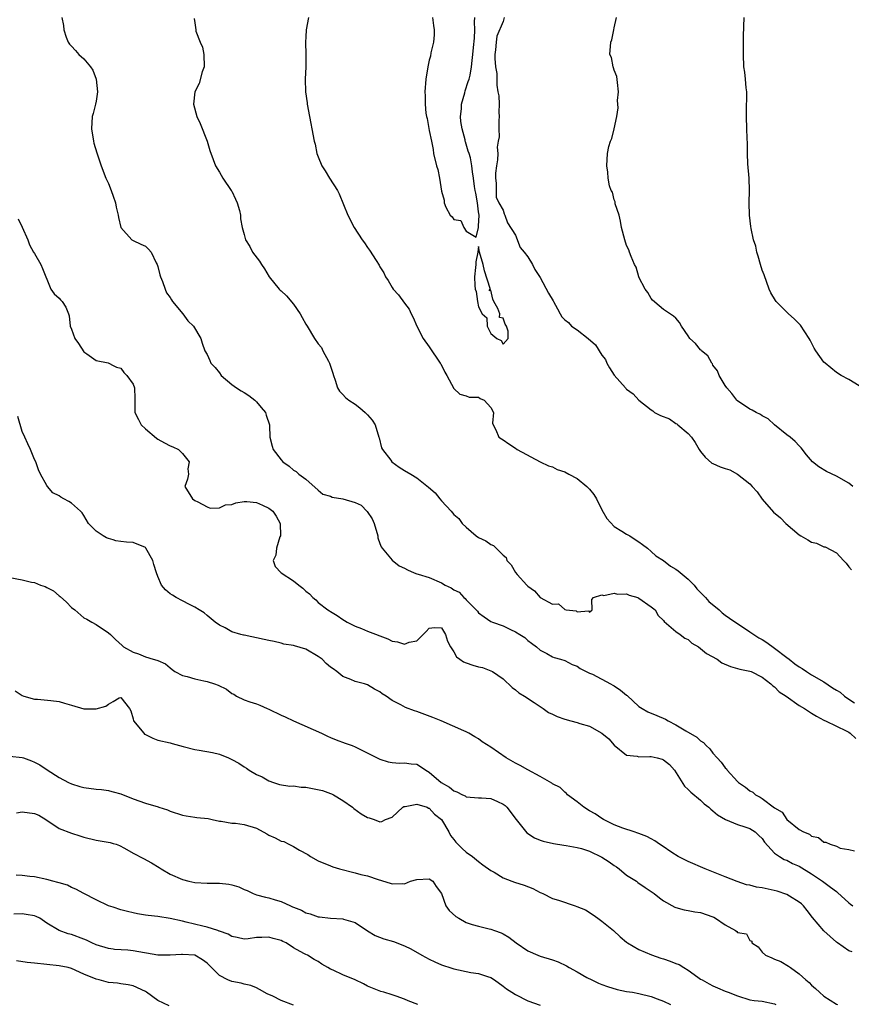
# Model space of a CAD drawing. Units: inches. Extents: x 2580000 to 2583000, y 1521000 to 1524000.
# Drawn here: x 2580191 to 2580325, y 1523333 to 1523493 of the extents above; entities that cross this region are included whole.
import ezdxf

# ---------------------------------------------------------------- set-up
doc = ezdxf.new("R2010")
doc.units = ezdxf.units.IN
doc.header["$MEASUREMENT"] = 0
doc.layers.add('LD25801521_2ft', color=133, linetype='Continuous')

msp = doc.modelspace()

# ---------------------------------------------------------------- linework, layer by layer
at = {"layer": 'LD25801521_2ft'}
for points, elevation in [([(2580197.43, 1523493), (2580197.7, 1523491.7), (2580197.76, 1523491), (2580198.16, 1523489.84), (2580198.49, 1523489), (2580198.7, 1523488.7), (2580199, 1523488.36), (2580199.68, 1523487.68), (2580200.2, 1523487), (2580201, 1523486.32), (2580202.09, 1523485), (2580202.46, 1523484.46), (2580203.02, 1523483.02), (2580203.22, 1523481), (2580203, 1523479.47), (2580202.9, 1523479), (2580202.53, 1523477.47), (2580202.36, 1523477), (2580202.27, 1523475), (2580202.59, 1523473), (2580202.66, 1523472.66), (2580203.1, 1523471.1), (2580203.81, 1523469), (2580204.59, 1523467), (2580205, 1523466.1), (2580205.45, 1523465), (2580205.78, 1523464.05), (2580206.15, 1523463), (2580206.26, 1523462.26), (2580206.57, 1523461), (2580206.61, 1523460.61), (2580207, 1523458.97), (2580208.81, 1523457), (2580209, 1523456.88), (2580210.28, 1523456.28), (2580211, 1523455.96), (2580211.49, 1523455.49), (2580211.91, 1523455), (2580212.75, 1523453.25), (2580212.88, 1523453), (2580213, 1523452.64), (2580213.31, 1523451.31), (2580213.42, 1523451), (2580213.75, 1523450.25), (2580214.18, 1523449), (2580214.41, 1523448.41), (2580215, 1523447.62), (2580215.23, 1523447.23), (2580215.4, 1523447), (2580217.05, 1523445), (2580217.87, 1523443.87), (2580218.79, 1523443), (2580220, 1523441), (2580220.22, 1523440.22), (2580220.64, 1523439), (2580221, 1523438.41), (2580221.43, 1523437.43), (2580221.59, 1523437), (2580222.29, 1523436.29), (2580223, 1523435.41), (2580223.29, 1523435), (2580225, 1523433.53), (2580225.76, 1523433), (2580226.5, 1523432.5), (2580227, 1523432.23), (2580227.75, 1523431.75), (2580228.73, 1523431), (2580229, 1523430.71), (2580229.78, 1523429.78), (2580230.47, 1523429), (2580230.58, 1523428.58), (2580231.11, 1523427), (2580231.13, 1523426.87), (2580231.18, 1523425), (2580231.56, 1523423.56), (2580231.73, 1523423), (2580233, 1523421.34), (2580233.29, 1523421), (2580234.3, 1523420.3), (2580235, 1523419.66), (2580235.41, 1523419.41), (2580235.87, 1523419), (2580237, 1523418.16), (2580239, 1523416.39), (2580239.76, 1523415.76), (2580241, 1523415.45), (2580241.29, 1523415.29), (2580243, 1523415), (2580245, 1523414.41), (2580245.95, 1523413.95), (2580246.94, 1523412.94), (2580247.78, 1523411.77), (2580248.09, 1523411), (2580248.65, 1523409), (2580248.68, 1523408.68), (2580249, 1523407.76), (2580249.23, 1523407.23), (2580249.39, 1523407), (2580251, 1523405.04), (2580252.15, 1523404.15), (2580253, 1523403.74), (2580253.47, 1523403.47), (2580254.56, 1523403), (2580255, 1523402.84), (2580255.2, 1523402.8), (2580257, 1523402.24), (2580259, 1523401.39), (2580259.58, 1523401), (2580260.55, 1523400.55), (2580261, 1523400.26), (2580261.84, 1523399.84), (2580262.64, 1523399), (2580262.85, 1523398.85), (2580263, 1523398.64), (2580264.63, 1523397), (2580264.81, 1523396.81), (2580265, 1523396.53), (2580265.89, 1523395.89), (2580267, 1523395.11), (2580267.26, 1523395), (2580269, 1523394.42), (2580270.18, 1523393.82), (2580271, 1523393.45), (2580271.68, 1523393), (2580272.5, 1523392.5), (2580273, 1523392.04), (2580273.58, 1523391.58), (2580274.37, 1523391), (2580275, 1523390.49), (2580276.05, 1523389.95), (2580277, 1523389.4), (2580277.27, 1523389.27), (2580278.28, 1523389), (2580279, 1523388.77), (2580280.16, 1523388.16), (2580281, 1523387.86), (2580281.48, 1523387.48), (2580282.45, 1523387), (2580283, 1523386.71), (2580283.45, 1523386.55), (2580286.41, 1523385), (2580286.78, 1523384.78), (2580287, 1523384.69), (2580288, 1523384), (2580289, 1523383.18), (2580289.11, 1523383.11), (2580291, 1523381.31), (2580291.55, 1523381), (2580292.45, 1523380.45), (2580293.88, 1523379.88), (2580295.28, 1523379.28), (2580295.73, 1523379), (2580297, 1523378.38), (2580298.61, 1523377.39), (2580300.37, 1523376.37), (2580301, 1523375.78), (2580301.49, 1523375.49), (2580301.9, 1523375), (2580302.47, 1523374.47), (2580303, 1523373.77), (2580303.68, 1523373), (2580304.33, 1523372.33), (2580305, 1523371.37), (2580305.21, 1523371.21), (2580305.32, 1523371), (2580307, 1523369.15), (2580307.16, 1523369), (2580308.28, 1523368.28), (2580309, 1523367.65), (2580309.46, 1523367.46), (2580309.91, 1523367), (2580310.65, 1523366.65), (2580311, 1523366.41), (2580313, 1523364.91), (2580314.2, 1523364.2), (2580315, 1523363.03), (2580317, 1523361.41), (2580317.68, 1523361), (2580318.63, 1523360.63), (2580319, 1523360.32), (2580320.09, 1523360.09), (2580321, 1523359.33), (2580321.32, 1523359.32), (2580322.01, 1523359), (2580323, 1523358.68), (2580323.62, 1523358.38), (2580325, 1523358.16), (2580325.96, 1523357.96)], 8404), ([(2580218.88, 1523492.88), (2580219, 1523492.14), (2580219.15, 1523491), (2580219.19, 1523490.81), (2580219.89, 1523489), (2580220.23, 1523488.23), (2580220.49, 1523487), (2580220.52, 1523485), (2580220.2, 1523484.2), (2580219.69, 1523482.31), (2580219.01, 1523481), (2580218.79, 1523479), (2580219.32, 1523477), (2580219.86, 1523475.86), (2580221, 1523473), (2580221.44, 1523471.44), (2580221.98, 1523469.98), (2580222.38, 1523469), (2580223, 1523467.96), (2580223.53, 1523467), (2580224.91, 1523465), (2580225, 1523464.85), (2580225.6, 1523463.6), (2580225.87, 1523463), (2580226.26, 1523461.74), (2580226.41, 1523461), (2580226.4, 1523460.4), (2580226.67, 1523459), (2580227, 1523457.87), (2580227.21, 1523457), (2580227.9, 1523455.9), (2580228.37, 1523455), (2580229.51, 1523453.51), (2580229.8, 1523453), (2580230.29, 1523452.29), (2580231.08, 1523451), (2580232.67, 1523449), (2580232.83, 1523448.83), (2580233, 1523448.7), (2580233.89, 1523447.89), (2580235, 1523446.58), (2580236.1, 1523445), (2580236.4, 1523444.4), (2580237, 1523443.3), (2580237.21, 1523443), (2580238.41, 1523441), (2580239, 1523440.13), (2580239.54, 1523439.54), (2580239.78, 1523439), (2580240.68, 1523437.32), (2580240.86, 1523437), (2580241.38, 1523435.38), (2580241.47, 1523435), (2580241.75, 1523434.25), (2580242.15, 1523433), (2580242.46, 1523432.46), (2580243, 1523431.92), (2580243.44, 1523431.44), (2580243.95, 1523431), (2580245, 1523430.32), (2580245.74, 1523429.74), (2580246.63, 1523429), (2580247, 1523428.63), (2580247.75, 1523427.75), (2580248.22, 1523427), (2580248.86, 1523425), (2580248.88, 1523424.88), (2580249.29, 1523423.29), (2580249.42, 1523423), (2580250.77, 1523421.24), (2580250.93, 1523421), (2580252.12, 1523420.12), (2580253, 1523419.59), (2580254.03, 1523419), (2580255, 1523418.42), (2580256.91, 1523416.91), (2580257.98, 1523415.98), (2580258.72, 1523415), (2580259, 1523414.65), (2580260.55, 1523413), (2580261, 1523412.45), (2580261.81, 1523411.81), (2580262.35, 1523411), (2580263, 1523410.4), (2580264.61, 1523409), (2580265, 1523408.74), (2580266.19, 1523408.19), (2580267, 1523407.58), (2580267.45, 1523407.45), (2580267.84, 1523407), (2580269, 1523405.87), (2580269.46, 1523405.46), (2580269.6, 1523405), (2580270.28, 1523404.28), (2580271, 1523403.05), (2580271.28, 1523402.72), (2580272.83, 1523401), (2580273, 1523400.84), (2580274.08, 1523400.08), (2580275, 1523399), (2580277, 1523397.9), (2580277.95, 1523397.95), (2580279, 1523397.04), (2580279.19, 1523397), (2580280.83, 1523396.83), (2580281, 1523396.67), (2580282.82, 1523396.82), (2580283, 1523396.6), (2580283.43, 1523397), (2580283.34, 1523398.66), (2580283.63, 1523399), (2580285, 1523399.41), (2580285.3, 1523399.3), (2580287, 1523399.73), (2580287.54, 1523399.54), (2580289, 1523399.61), (2580289.39, 1523399.39), (2580290.8, 1523399), (2580291, 1523398.91), (2580293, 1523397.51), (2580293.61, 1523397), (2580294.11, 1523396.11), (2580295, 1523395.25), (2580295.1, 1523395.1), (2580297, 1523393.51), (2580297.7, 1523393), (2580298.42, 1523392.42), (2580299, 1523392.21), (2580299.6, 1523391.6), (2580300.65, 1523391), (2580301, 1523390.76), (2580301.93, 1523389.93), (2580303.66, 1523389), (2580304.43, 1523388.43), (2580305.82, 1523387.82), (2580307.37, 1523387.37), (2580309, 1523387.07), (2580309.19, 1523387), (2580311, 1523386.1), (2580312.39, 1523385), (2580312.69, 1523384.69), (2580313, 1523384.54), (2580313.73, 1523383.73), (2580314.87, 1523383), (2580317, 1523381.49), (2580317.82, 1523381), (2580319, 1523380.25), (2580319.78, 1523379.78), (2580321, 1523379.11), (2580321.07, 1523379.07), (2580321.23, 1523379), (2580323, 1523378.14), (2580324.62, 1523377.38), (2580325, 1523377.16), (2580325.25, 1523377), (2580326.16, 1523376.16)], 8402), ([(2580237.44, 1523493), (2580237.06, 1523491), (2580237, 1523489.9), (2580236.95, 1523489), (2580237.01, 1523487), (2580236.99, 1523485), (2580236.91, 1523483), (2580236.96, 1523481), (2580237.21, 1523479.21), (2580237.23, 1523479), (2580237.62, 1523477), (2580237.82, 1523475.82), (2580237.99, 1523475), (2580238.34, 1523473), (2580238.49, 1523472.49), (2580238.8, 1523471), (2580239, 1523470.43), (2580239.59, 1523469), (2580240.16, 1523468.16), (2580240.82, 1523467), (2580242.12, 1523465), (2580242.42, 1523464.42), (2580243.8, 1523461), (2580244.82, 1523459), (2580246.16, 1523457), (2580246.52, 1523456.52), (2580247, 1523455.75), (2580247.32, 1523455.32), (2580248.38, 1523453.62), (2580248.87, 1523452.87), (2580249, 1523452.62), (2580249.64, 1523451.64), (2580249.92, 1523451), (2580250.37, 1523450.37), (2580251, 1523449.25), (2580251.16, 1523449), (2580252.05, 1523448.05), (2580253, 1523446.71), (2580253.74, 1523445.74), (2580254.09, 1523445), (2580254.41, 1523444.41), (2580254.98, 1523443), (2580256.02, 1523441), (2580257, 1523439.65), (2580258.79, 1523437), (2580258.87, 1523436.87), (2580259.55, 1523435.55), (2580259.87, 1523435), (2580261, 1523432.89), (2580261.99, 1523431.99), (2580263, 1523431.72), (2580263.48, 1523431.48), (2580265, 1523431.48), (2580265.27, 1523431.27), (2580265.93, 1523431), (2580267, 1523429.8), (2580267.4, 1523429), (2580267.28, 1523427.28), (2580267.38, 1523427), (2580267.81, 1523426.19), (2580268.28, 1523425), (2580268.71, 1523424.71), (2580269, 1523424.55), (2580269.89, 1523423.89), (2580271, 1523423.19), (2580271.26, 1523423), (2580275, 1523421), (2580276.33, 1523420.33), (2580277, 1523420.18), (2580277.74, 1523419.74), (2580279, 1523419.37), (2580279.61, 1523419), (2580281, 1523418.27), (2580282.56, 1523417), (2580283, 1523416.56), (2580283.71, 1523415.71), (2580284.1, 1523415), (2580285, 1523413.19), (2580285.79, 1523411.79), (2580287, 1523410.49), (2580288.21, 1523409.78), (2580289, 1523409.27), (2580289.52, 1523409), (2580290.38, 1523408.38), (2580291, 1523408.02), (2580291.58, 1523407.58), (2580292.38, 1523407), (2580293, 1523406.47), (2580293.75, 1523405.75), (2580295, 1523404.98), (2580296.09, 1523404.09), (2580297, 1523403.6), (2580297.35, 1523403.35), (2580299, 1523401.96), (2580299.98, 1523401), (2580300.41, 1523400.41), (2580301.79, 1523399), (2580302.34, 1523398.34), (2580303.99, 1523397), (2580304.51, 1523396.51), (2580305, 1523396.16), (2580305.66, 1523395.66), (2580309, 1523393.45), (2580309.6, 1523393), (2580310.44, 1523392.44), (2580311, 1523392.19), (2580311.71, 1523391.71), (2580313, 1523390.8), (2580315, 1523389.25), (2580315.35, 1523389), (2580316.27, 1523388.27), (2580317, 1523387.75), (2580317.48, 1523387.48), (2580318.17, 1523387), (2580319, 1523386.48), (2580321, 1523385.33), (2580322.38, 1523384.38), (2580323, 1523383.99), (2580323.63, 1523383.63), (2580324.34, 1523383), (2580325, 1523382.52), (2580325.93, 1523381.93)], 8400), ([(2580257.52, 1523493), (2580257.71, 1523491.71), (2580257.79, 1523491), (2580257.79, 1523490.21), (2580257.7, 1523489), (2580257.29, 1523487.29), (2580257.23, 1523486.77), (2580257, 1523486.1), (2580256.77, 1523485), (2580256.46, 1523483), (2580256.31, 1523481), (2580256.34, 1523480.34), (2580256.34, 1523479), (2580256.48, 1523477.52), (2580256.57, 1523477), (2580256.67, 1523476.67), (2580257, 1523474.72), (2580257.38, 1523473), (2580257.62, 1523471.62), (2580257.7, 1523471), (2580258.17, 1523469), (2580258.38, 1523468.38), (2580258.69, 1523467), (2580259, 1523464.89), (2580259.43, 1523463.43), (2580259.42, 1523463), (2580259.7, 1523462.3), (2580260.4, 1523461), (2580260.73, 1523460.73), (2580261, 1523460.29), (2580262.11, 1523460.11), (2580262.6, 1523459), (2580263, 1523458.36), (2580264.6, 1523457.4), (2580264.97, 1523459), (2580265, 1523459.19), (2580265.11, 1523461), (2580265, 1523461.5), (2580264.81, 1523463), (2580264.57, 1523464.57), (2580264.47, 1523465), (2580264.35, 1523465.65), (2580264.19, 1523467), (2580264.02, 1523468.02), (2580263.92, 1523469), (2580263.7, 1523470.3), (2580263.49, 1523471), (2580263.33, 1523471.33), (2580262.86, 1523472.86), (2580262.85, 1523473), (2580262.83, 1523473.17), (2580262.32, 1523475), (2580262.15, 1523476.15), (2580262.05, 1523477), (2580262.21, 1523478.21), (2580262.21, 1523479), (2580262.8, 1523480.8), (2580262.84, 1523481.16), (2580263.34, 1523482.67), (2580263.5, 1523483), (2580263.66, 1523483.66), (2580263.84, 1523485), (2580263.95, 1523486.05), (2580264.08, 1523487), (2580264.16, 1523488.16), (2580264.35, 1523489.65), (2580264.38, 1523491), (2580264.34, 1523492.34), (2580264.41, 1523493)], 8398), ([(2580269.13, 1523493), (2580269, 1523492.35), (2580267.99, 1523490.01), (2580267.83, 1523489), (2580267.77, 1523487.77), (2580267.64, 1523487), (2580267.62, 1523486.38), (2580267.76, 1523485), (2580267.94, 1523483.94), (2580267.95, 1523482.05), (2580268.14, 1523481), (2580268.3, 1523480.3), (2580268.32, 1523479), (2580268.3, 1523477.7), (2580268.35, 1523477), (2580268.3, 1523476.3), (2580268.27, 1523475), (2580268.32, 1523473.68), (2580268.18, 1523473), (2580268.02, 1523472.02), (2580268.1, 1523471), (2580268.06, 1523469.94), (2580267.89, 1523469), (2580267.77, 1523467.77), (2580267.74, 1523467), (2580267.84, 1523466.16), (2580267.85, 1523465), (2580267.88, 1523463.88), (2580268.27, 1523463), (2580269, 1523461.8), (2580269.17, 1523461.17), (2580269.27, 1523461), (2580269.72, 1523459.72), (2580271, 1523457.76), (2580271.76, 1523455.76), (2580272.39, 1523455), (2580273, 1523454.23), (2580273.72, 1523453), (2580274.15, 1523452.15), (2580275, 1523450.9), (2580276.32, 1523448.32), (2580277.1, 1523447.1), (2580277.14, 1523447), (2580277.82, 1523445.82), (2580278.22, 1523445), (2580278.5, 1523444.5), (2580279, 1523444.04), (2580279.56, 1523443.56), (2580280.05, 1523443), (2580281, 1523442.37), (2580282.78, 1523441), (2580283.98, 1523439.98), (2580285, 1523438.3), (2580285.56, 1523437.56), (2580285.82, 1523437), (2580286.25, 1523436.25), (2580287, 1523435.04), (2580288.82, 1523433), (2580288.89, 1523432.89), (2580289, 1523432.79), (2580290.04, 1523432.04), (2580290.99, 1523430.99), (2580293, 1523429.43), (2580293.27, 1523429.27), (2580293.52, 1523429), (2580294.5, 1523428.5), (2580295.94, 1523427.94), (2580297, 1523427.22), (2580297.17, 1523427.17), (2580297.32, 1523427), (2580299, 1523425.61), (2580299.51, 1523425), (2580300.14, 1523424.14), (2580300.76, 1523423), (2580301, 1523422.65), (2580301.73, 1523421.73), (2580302.8, 1523420.8), (2580303, 1523420.72), (2580304.19, 1523420.19), (2580305, 1523419.89), (2580305.71, 1523419.71), (2580307, 1523418.99), (2580309, 1523417.45), (2580309.36, 1523417), (2580310.14, 1523416.14), (2580310.95, 1523414.95), (2580312.83, 1523412.83), (2580313.93, 1523411.93), (2580314.81, 1523411), (2580317, 1523409.17), (2580317.26, 1523409), (2580318.36, 1523408.36), (2580319, 1523407.97), (2580319.8, 1523407.8), (2580321, 1523407.21), (2580321.21, 1523407.21), (2580323, 1523406.23), (2580324.17, 1523405), (2580324.59, 1523404.59), (2580325, 1523403.96), (2580325.47, 1523403.47)], 8398), ([(2580325.68, 1523417), (2580325, 1523417.53), (2580323, 1523418.66), (2580321.42, 1523419.42), (2580320.18, 1523420.18), (2580319.12, 1523421), (2580318.15, 1523422.15), (2580317.28, 1523423.28), (2580317, 1523423.61), (2580316.31, 1523424.31), (2580315.49, 1523425), (2580315, 1523425.37), (2580313, 1523426.97), (2580311.96, 1523427.96), (2580311, 1523428.45), (2580310.69, 1523428.69), (2580310.03, 1523429), (2580309.37, 1523429.37), (2580309, 1523429.51), (2580307, 1523430.88), (2580306.88, 1523431), (2580306.07, 1523432.07), (2580305.24, 1523433), (2580305, 1523433.36), (2580304.03, 1523435), (2580303.73, 1523435.73), (2580303, 1523436.69), (2580302.9, 1523436.9), (2580302.82, 1523437), (2580302.17, 1523438.17), (2580301.13, 1523439), (2580301.08, 1523439.08), (2580301, 1523439.14), (2580300.19, 1523440.19), (2580299.25, 1523441), (2580299, 1523441.42), (2580297.9, 1523443), (2580297.56, 1523443.56), (2580297, 1523444.3), (2580296.63, 1523444.63), (2580295, 1523445.71), (2580294.26, 1523446.26), (2580293.21, 1523447.21), (2580293, 1523447.47), (2580292.43, 1523448.43), (2580292.03, 1523449), (2580291, 1523450.94), (2580290.97, 1523451), (2580290.53, 1523452.53), (2580290.27, 1523453), (2580289.72, 1523454.28), (2580289.48, 1523455), (2580289.34, 1523455.34), (2580289, 1523456.07), (2580288.69, 1523457), (2580288.2, 1523459), (2580288.03, 1523460.03), (2580287.77, 1523461), (2580287.16, 1523462.84), (2580287.12, 1523463.12), (2580287, 1523463.44), (2580286.72, 1523464.72), (2580286.52, 1523465), (2580286.25, 1523465.75), (2580286.02, 1523467), (2580285.97, 1523467.97), (2580285.81, 1523469), (2580285.88, 1523471), (2580286.11, 1523472.11), (2580286.37, 1523473), (2580286.61, 1523473.39), (2580287, 1523475), (2580287.39, 1523477), (2580287.63, 1523478.37), (2580287.55, 1523479.55), (2580287.67, 1523481), (2580287.5, 1523482.5), (2580287.44, 1523483.44), (2580287, 1523484.47), (2580286.89, 1523484.89), (2580286.83, 1523485), (2580286.53, 1523486.53), (2580286.29, 1523487), (2580286.42, 1523489), (2580286.6, 1523489.4), (2580286.95, 1523491), (2580287, 1523491.34), (2580287.38, 1523493)], 8396), ([(2580326.69, 1523433.31), (2580325, 1523434.32), (2580323.8, 1523435), (2580323, 1523435.5), (2580321.17, 1523437), (2580321, 1523437.17), (2580319.69, 1523439), (2580319.43, 1523439.43), (2580318.74, 1523440.74), (2580318.58, 1523441), (2580317.17, 1523443.17), (2580317, 1523443.35), (2580316.18, 1523444.18), (2580315.24, 1523445), (2580315, 1523445.23), (2580313.22, 1523447), (2580313.13, 1523447.13), (2580312.39, 1523448.39), (2580312.1, 1523449), (2580311.3, 1523451.3), (2580311, 1523452.08), (2580310.71, 1523453), (2580310.35, 1523454.35), (2580310.1, 1523455), (2580309.93, 1523455.93), (2580309.56, 1523457), (2580309.2, 1523458.8), (2580309.14, 1523459.14), (2580308.93, 1523461), (2580308.86, 1523463), (2580308.9, 1523465), (2580308.85, 1523467), (2580308.68, 1523469.32), (2580308.61, 1523471), (2580308.6, 1523472.6), (2580308.55, 1523473.45), (2580308.51, 1523475), (2580308.43, 1523477), (2580308.46, 1523477.54), (2580308.48, 1523481), (2580308.39, 1523481.61), (2580308.26, 1523483), (2580308.14, 1523484.14), (2580308.02, 1523485), (2580307.94, 1523487), (2580307.97, 1523490.03), (2580308.05, 1523493)], 8394), ([(2580190.37, 1523460.37), (2580191.03, 1523459.03), (2580191.94, 1523457), (2580192.19, 1523456.19), (2580192.88, 1523455), (2580193, 1523454.76), (2580194.06, 1523453), (2580194.31, 1523452.31), (2580194.87, 1523451), (2580195, 1523450.58), (2580195.66, 1523449), (2580196.21, 1523448.21), (2580197, 1523447.54), (2580197.25, 1523447.25), (2580197.51, 1523447), (2580198.09, 1523446.09), (2580198.54, 1523445), (2580198.65, 1523444.65), (2580198.78, 1523443), (2580199, 1523442.5), (2580199.55, 1523441), (2580200.17, 1523440.17), (2580201, 1523438.85), (2580201.49, 1523438.51), (2580203, 1523437.4), (2580204.95, 1523437.05), (2580205.07, 1523437), (2580205.78, 1523436.62), (2580206.32, 1523436.32), (2580207, 1523436.18), (2580207.48, 1523435.48), (2580208.01, 1523435), (2580209, 1523433.61), (2580209.22, 1523433), (2580209.26, 1523431.26), (2580209.3, 1523431), (2580209.29, 1523429.29), (2580209.3, 1523429), (2580209.85, 1523427.85), (2580210.3, 1523427), (2580211, 1523426.37), (2580212.81, 1523424.81), (2580213, 1523424.68), (2580214.09, 1523424.09), (2580215, 1523423.61), (2580215.43, 1523423.43), (2580216.35, 1523423), (2580217, 1523422.35), (2580218.09, 1523421), (2580217.86, 1523419.86), (2580217.96, 1523419), (2580217.84, 1523418.16), (2580217.4, 1523417), (2580218.64, 1523415), (2580219, 1523414.73), (2580219.48, 1523414.52), (2580221, 1523413.7), (2580221.5, 1523413.5), (2580223, 1523413.55), (2580223.96, 1523414.04), (2580225, 1523414.07), (2580225.63, 1523414.37), (2580227, 1523414.54), (2580227.45, 1523414.55), (2580229, 1523414.4), (2580229.99, 1523413.99), (2580231, 1523413.51), (2580231.63, 1523413), (2580232.19, 1523412.19), (2580232.86, 1523411), (2580232.9, 1523409), (2580232.81, 1523408.81), (2580232.24, 1523407), (2580232.16, 1523405.84), (2580231.7, 1523405), (2580232.01, 1523404.01), (2580232.99, 1523403), (2580235, 1523401.68), (2580235.87, 1523401), (2580236.53, 1523400.53), (2580237, 1523400.05), (2580237.59, 1523399.59), (2580238.11, 1523399), (2580238.6, 1523398.6), (2580239, 1523398.19), (2580240.57, 1523397), (2580240.84, 1523396.84), (2580241, 1523396.71), (2580242.07, 1523396.07), (2580243, 1523395.46), (2580243.27, 1523395.27), (2580243.71, 1523395), (2580245, 1523394.38), (2580246.04, 1523393.96), (2580247, 1523393.53), (2580250.31, 1523392.31), (2580251, 1523391.95), (2580251.84, 1523391.84), (2580253, 1523391.44), (2580253.74, 1523391.74), (2580255, 1523391.98), (2580256.53, 1523393.47), (2580257, 1523394.03), (2580257.88, 1523394.12), (2580259, 1523394.11), (2580259.66, 1523393), (2580259.94, 1523391.94), (2580260.45, 1523391), (2580261, 1523390.2), (2580261.4, 1523389.4), (2580261.99, 1523389), (2580262.55, 1523388.55), (2580263, 1523388.42), (2580264.05, 1523388.05), (2580265, 1523387.77), (2580265.64, 1523387.64), (2580267, 1523387.14), (2580267.26, 1523387), (2580269, 1523385.81), (2580270.43, 1523384.43), (2580271, 1523384.04), (2580271.54, 1523383.54), (2580272.44, 1523383), (2580274.04, 1523381.96), (2580275.46, 1523381), (2580276.35, 1523380.35), (2580277, 1523380.08), (2580277.72, 1523379.72), (2580279, 1523379.29), (2580279.96, 1523379), (2580281, 1523378.75), (2580281.4, 1523378.6), (2580283, 1523378.15), (2580284.99, 1523376.99), (2580286.11, 1523376.11), (2580287, 1523375.09), (2580289, 1523373.44), (2580290.74, 1523373.26), (2580291, 1523373.19), (2580292.76, 1523373.24), (2580293, 1523373.21), (2580293.93, 1523373), (2580294.77, 1523372.77), (2580295, 1523372.68), (2580295.93, 1523371.93), (2580296.79, 1523371), (2580298.41, 1523368.41), (2580299, 1523367.88), (2580299.42, 1523367.42), (2580301, 1523366.13), (2580301.58, 1523365.58), (2580302.32, 1523365), (2580302.67, 1523364.67), (2580303, 1523364.42), (2580303.75, 1523363.75), (2580305.02, 1523363.02), (2580307, 1523362.18), (2580308.15, 1523361.85), (2580309, 1523361.53), (2580309.86, 1523361), (2580310.43, 1523360.43), (2580311, 1523359.92), (2580311.35, 1523359.35), (2580313, 1523357.56), (2580313.79, 1523357), (2580314.54, 1523356.54), (2580315, 1523356.4), (2580315.9, 1523355.9), (2580317, 1523355.46), (2580319, 1523354.2), (2580320.74, 1523353), (2580322.06, 1523352.06), (2580323, 1523351.34), (2580323.2, 1523351.2), (2580325, 1523349.5), (2580325.28, 1523349.28), (2580325.7, 1523349)], 8406), ([(2580325.56, 1523341.56), (2580325, 1523341.74), (2580323.21, 1523343), (2580323, 1523343.13), (2580320.95, 1523344.95), (2580319.12, 1523347.12), (2580318.27, 1523348.27), (2580317.69, 1523349), (2580317.33, 1523349.33), (2580317, 1523349.59), (2580315.4, 1523350.6), (2580315, 1523350.88), (2580313.42, 1523351.42), (2580311, 1523351.93), (2580310.07, 1523352.07), (2580309, 1523352.35), (2580308.43, 1523352.43), (2580306.94, 1523352.94), (2580305, 1523353.72), (2580301.71, 1523355), (2580299, 1523356.18), (2580297.36, 1523357), (2580296.31, 1523357.69), (2580294.76, 1523358.76), (2580294.34, 1523359), (2580293.58, 1523359.58), (2580293, 1523359.87), (2580292.28, 1523360.28), (2580291, 1523360.74), (2580290.82, 1523360.82), (2580290.2, 1523361), (2580288.39, 1523361.61), (2580287, 1523362.17), (2580285.28, 1523363), (2580285, 1523363.16), (2580283.92, 1523363.92), (2580283, 1523364.44), (2580282.09, 1523365), (2580281, 1523365.86), (2580279.41, 1523367), (2580279.24, 1523367.24), (2580279, 1523367.42), (2580278.22, 1523368.22), (2580277, 1523368.82), (2580276.9, 1523368.9), (2580275, 1523370.01), (2580273, 1523371.04), (2580271.76, 1523371.76), (2580271, 1523372.12), (2580269.47, 1523373), (2580267, 1523374.74), (2580265.61, 1523375.61), (2580265, 1523376.08), (2580264.4, 1523376.4), (2580263.42, 1523377), (2580263, 1523377.24), (2580262.61, 1523377.39), (2580258.92, 1523379), (2580257.57, 1523379.57), (2580255, 1523380.52), (2580254.64, 1523380.64), (2580253.17, 1523381.17), (2580252.41, 1523381.59), (2580251, 1523382.32), (2580250.01, 1523383), (2580249.39, 1523383.39), (2580249, 1523383.7), (2580248.13, 1523384.13), (2580247, 1523384.84), (2580246.52, 1523385), (2580245, 1523385.38), (2580244.31, 1523385.69), (2580243, 1523386.18), (2580242.05, 1523387), (2580241.42, 1523387.42), (2580241, 1523387.73), (2580240.3, 1523388.3), (2580239.64, 1523389), (2580239, 1523389.46), (2580237, 1523390.6), (2580235.16, 1523391.16), (2580235, 1523391.24), (2580233.46, 1523391.46), (2580233, 1523391.6), (2580231.85, 1523391.85), (2580231, 1523392.01), (2580230.22, 1523392.22), (2580227, 1523392.88), (2580226.89, 1523392.89), (2580226.45, 1523393), (2580225, 1523393.46), (2580223.94, 1523394.06), (2580223, 1523394.53), (2580222.33, 1523395), (2580221, 1523396.08), (2580220.52, 1523396.52), (2580219.72, 1523397), (2580219, 1523397.46), (2580218.15, 1523397.85), (2580217, 1523398.48), (2580215.97, 1523399), (2580215.36, 1523399.36), (2580215, 1523399.61), (2580214.23, 1523400.23), (2580213.63, 1523401), (2580213, 1523402.4), (2580212.79, 1523403), (2580212.36, 1523404.36), (2580212.2, 1523405), (2580211.08, 1523407), (2580211, 1523407.09), (2580209, 1523407.9), (2580207.95, 1523407.95), (2580207, 1523408.06), (2580206.21, 1523408.21), (2580205.78, 1523408.33), (2580205, 1523408.54), (2580204.69, 1523408.69), (2580204.13, 1523409), (2580203, 1523409.73), (2580201.76, 1523411), (2580201, 1523412.27), (2580200.74, 1523412.74), (2580200.49, 1523413), (2580199, 1523414.29), (2580198.56, 1523414.56), (2580197.78, 1523415), (2580197.26, 1523415.26), (2580197, 1523415.46), (2580195.99, 1523415.99), (2580195.1, 1523417), (2580195, 1523417.15), (2580193.99, 1523419), (2580193.68, 1523419.68), (2580193.22, 1523421), (2580193, 1523421.36), (2580192.36, 1523423), (2580191.91, 1523423.91), (2580191.44, 1523425), (2580191, 1523425.92), (2580190.32, 1523428.32)], 8408), ([(2580189, 1523402.25), (2580191, 1523401.89), (2580192.51, 1523401.49), (2580193, 1523401.43), (2580194.01, 1523401), (2580194.77, 1523400.77), (2580195, 1523400.64), (2580196.08, 1523400.08), (2580197, 1523399.28), (2580197.16, 1523399.16), (2580198.22, 1523398.22), (2580199, 1523397.36), (2580199.54, 1523397), (2580201, 1523395.71), (2580201.48, 1523395.48), (2580202.3, 1523395), (2580203, 1523394.63), (2580205, 1523393.3), (2580205.32, 1523393), (2580205.78, 1523392.55), (2580206.17, 1523392.17), (2580207.21, 1523391.21), (2580207.45, 1523391), (2580209, 1523390.14), (2580209.89, 1523389.89), (2580211, 1523389.39), (2580212.23, 1523389), (2580212.87, 1523388.87), (2580213, 1523388.77), (2580214.27, 1523388.27), (2580215, 1523387.62), (2580215.31, 1523387.31), (2580215.76, 1523387), (2580217, 1523386.38), (2580217.78, 1523386.22), (2580219, 1523385.8), (2580220.49, 1523385.51), (2580221, 1523385.4), (2580222.2, 1523385), (2580222.78, 1523384.78), (2580224.12, 1523384.12), (2580225, 1523383.42), (2580225.31, 1523383.31), (2580225.75, 1523383), (2580227, 1523382.39), (2580227.91, 1523382.09), (2580229, 1523381.78), (2580229.56, 1523381.56), (2580230.73, 1523381), (2580231, 1523380.9), (2580233, 1523379.94), (2580233.67, 1523379.66), (2580235, 1523379.01), (2580239.55, 1523377), (2580240.5, 1523376.5), (2580241, 1523376.33), (2580241.92, 1523375.92), (2580243.4, 1523375.4), (2580244.49, 1523375), (2580245, 1523374.77), (2580249, 1523372.8), (2580250.34, 1523372.34), (2580251, 1523372.23), (2580252.16, 1523372.16), (2580253, 1523372.21), (2580254.05, 1523372.05), (2580255, 1523371.96), (2580255.59, 1523371.59), (2580256.48, 1523371), (2580257, 1523370.71), (2580258.92, 1523369), (2580260.28, 1523368.28), (2580261, 1523367.66), (2580261.49, 1523367.49), (2580262.41, 1523367), (2580262.83, 1523366.83), (2580263, 1523366.71), (2580265, 1523366.54), (2580265.48, 1523366.52), (2580267, 1523366.42), (2580268.08, 1523365.92), (2580269, 1523365.52), (2580269.3, 1523365.3), (2580269.58, 1523365), (2580271.08, 1523363), (2580272.85, 1523360.85), (2580274.07, 1523360.07), (2580275, 1523359.66), (2580275.5, 1523359.5), (2580277.13, 1523359.13), (2580278.85, 1523358.85), (2580279.18, 1523358.82), (2580281, 1523358.46), (2580281.7, 1523358.3), (2580283, 1523357.88), (2580285, 1523356.93), (2580286.17, 1523356.17), (2580287, 1523355.54), (2580287.34, 1523355.34), (2580287.81, 1523355), (2580289, 1523353.98), (2580290.59, 1523353), (2580290.82, 1523352.82), (2580291.99, 1523351.99), (2580293, 1523351.34), (2580293.49, 1523351), (2580294.31, 1523350.31), (2580295, 1523349.83), (2580296.83, 1523348.83), (2580297, 1523348.76), (2580298.35, 1523348.35), (2580299, 1523348.27), (2580300.04, 1523348.04), (2580301, 1523347.94), (2580303, 1523347.23), (2580303.16, 1523347.16), (2580303.42, 1523347), (2580305, 1523345.96), (2580306.65, 1523345), (2580306.86, 1523344.86), (2580307, 1523344.7), (2580308.46, 1523344.46), (2580309, 1523343.38), (2580309.31, 1523343.31), (2580309.29, 1523343), (2580310.35, 1523342.35), (2580311, 1523341.5), (2580311.51, 1523341), (2580312.57, 1523340.57), (2580313, 1523340.37), (2580313.99, 1523339.99), (2580315.24, 1523339.24), (2580315.55, 1523339), (2580317, 1523338), (2580318.08, 1523337), (2580318.61, 1523336.61), (2580319, 1523336.17), (2580319.62, 1523335.62), (2580320.26, 1523335), (2580321, 1523334.38), (2580323, 1523333.09), (2580323.2, 1523333)], 8410), ([(2580189.88, 1523383.88), (2580191, 1523383.1), (2580191.29, 1523383), (2580193, 1523382.53), (2580193.49, 1523382.5), (2580195.69, 1523382.31), (2580197, 1523382.14), (2580197.87, 1523381.87), (2580199, 1523381.57), (2580201, 1523380.98), (2580203, 1523380.97), (2580204.59, 1523381.41), (2580205, 1523381.69), (2580205.78, 1523382.16), (2580206.72, 1523382.72), (2580207, 1523382.79), (2580208.4, 1523381), (2580208.63, 1523380.63), (2580209, 1523379.32), (2580209.07, 1523379), (2580210.74, 1523377), (2580210.87, 1523376.87), (2580211, 1523376.79), (2580212.2, 1523376.2), (2580213, 1523375.87), (2580215, 1523375.43), (2580215.32, 1523375.32), (2580216.52, 1523375), (2580217.14, 1523374.86), (2580219, 1523374.38), (2580219.72, 1523374.28), (2580221.87, 1523373.87), (2580223, 1523373.59), (2580224.49, 1523373), (2580225, 1523372.76), (2580226.15, 1523372.15), (2580227, 1523371.56), (2580227.36, 1523371.36), (2580227.82, 1523371), (2580229, 1523370.33), (2580229.91, 1523369.91), (2580231, 1523369.29), (2580231.77, 1523369), (2580232.71, 1523368.71), (2580234.42, 1523368.42), (2580235, 1523368.46), (2580236.25, 1523368.25), (2580237, 1523368.27), (2580239.7, 1523367.7), (2580241, 1523367.21), (2580241.16, 1523367.16), (2580241.49, 1523367), (2580243, 1523366.12), (2580244.58, 1523365), (2580244.8, 1523364.8), (2580245.96, 1523363.96), (2580247, 1523363.33), (2580247.27, 1523363.27), (2580248.1, 1523363), (2580249, 1523362.66), (2580249.32, 1523362.68), (2580249.92, 1523363), (2580251, 1523363.41), (2580252.75, 1523365), (2580252.9, 1523365.1), (2580253, 1523365.13), (2580253.13, 1523365.13), (2580255, 1523365.48), (2580256.65, 1523365), (2580256.87, 1523364.87), (2580257, 1523364.84), (2580257.87, 1523363.87), (2580259, 1523363), (2580260.18, 1523361), (2580260.43, 1523360.43), (2580261, 1523359.79), (2580261.34, 1523359.34), (2580262.34, 1523358.34), (2580263, 1523357.74), (2580264.01, 1523357), (2580265, 1523356.2), (2580265.69, 1523355.69), (2580267, 1523354.77), (2580267.51, 1523354.49), (2580269, 1523353.56), (2580270.42, 1523353), (2580270.85, 1523352.85), (2580272.38, 1523352.38), (2580273.82, 1523351.82), (2580275, 1523351.2), (2580275.14, 1523351.14), (2580275.4, 1523351), (2580277, 1523350.21), (2580277.95, 1523349.95), (2580280.66, 1523349), (2580280.93, 1523348.93), (2580282.35, 1523348.35), (2580283.58, 1523347.58), (2580284.36, 1523347), (2580285, 1523346.56), (2580286.85, 1523345), (2580287.97, 1523343.97), (2580289, 1523343.11), (2580289.17, 1523343), (2580291, 1523341.95), (2580293.05, 1523341.05), (2580294.55, 1523340.55), (2580295, 1523340.42), (2580296.07, 1523340.07), (2580297, 1523339.66), (2580297.5, 1523339.5), (2580298.27, 1523339), (2580299, 1523338.58), (2580300.57, 1523337.43), (2580301, 1523337.14), (2580301.23, 1523337), (2580302.39, 1523336.39), (2580303, 1523336.03), (2580303.72, 1523335.72), (2580305, 1523335.21), (2580305.46, 1523335), (2580307, 1523334.42), (2580309, 1523333.79), (2580309.67, 1523333.67), (2580311, 1523333.55), (2580313, 1523333.11), (2580313.17, 1523333)], 8412), ([(2580189, 1523373.3), (2580191, 1523373.08), (2580191.25, 1523373), (2580192.51, 1523372.52), (2580193, 1523372.31), (2580193.86, 1523371.86), (2580195.08, 1523371.08), (2580197, 1523369.83), (2580198.51, 1523369), (2580199, 1523368.79), (2580200.36, 1523368.36), (2580201, 1523368.22), (2580203, 1523367.92), (2580203.86, 1523367.86), (2580205, 1523367.69), (2580205.57, 1523367.57), (2580205.78, 1523367.52), (2580207, 1523367.18), (2580209, 1523366.38), (2580211, 1523365.67), (2580213.06, 1523365.06), (2580213.19, 1523365), (2580214.56, 1523364.56), (2580215, 1523364.39), (2580217, 1523363.7), (2580217.59, 1523363.59), (2580219, 1523363.37), (2580219.35, 1523363.35), (2580221.17, 1523363.17), (2580221.84, 1523363), (2580223, 1523362.76), (2580223.28, 1523362.72), (2580225, 1523362.42), (2580225.6, 1523362.4), (2580227, 1523362.22), (2580229, 1523361.6), (2580230.68, 1523360.68), (2580231, 1523360.49), (2580232.05, 1523360.05), (2580233, 1523359.48), (2580233.43, 1523359.43), (2580234.22, 1523359), (2580235, 1523358.63), (2580235.95, 1523358.05), (2580237.33, 1523357.33), (2580237.76, 1523357), (2580239, 1523356.31), (2580241, 1523355.5), (2580241.36, 1523355.36), (2580242.44, 1523355), (2580245, 1523354.37), (2580245.9, 1523354.1), (2580247, 1523353.86), (2580248.73, 1523353.27), (2580250.68, 1523352.68), (2580251, 1523352.56), (2580252.64, 1523352.64), (2580253, 1523352.61), (2580253.96, 1523353), (2580255, 1523353.31), (2580257, 1523353.37), (2580257.57, 1523353), (2580258.15, 1523352.15), (2580258.98, 1523351), (2580259.7, 1523349), (2580260.25, 1523348.25), (2580261.3, 1523347.3), (2580261.81, 1523347), (2580263, 1523346.34), (2580263.98, 1523346.02), (2580265, 1523345.71), (2580266.71, 1523345.29), (2580267, 1523345.24), (2580267.61, 1523345), (2580268.64, 1523344.64), (2580269, 1523344.46), (2580269.92, 1523343.92), (2580271.09, 1523343), (2580273, 1523341.75), (2580274.59, 1523341), (2580275, 1523340.84), (2580277, 1523340.26), (2580277.92, 1523339.92), (2580279.27, 1523339.27), (2580279.68, 1523339), (2580281, 1523338.32), (2580282.58, 1523337.42), (2580283.36, 1523337), (2580284.47, 1523336.47), (2580285, 1523336.26), (2580285.92, 1523335.92), (2580287.48, 1523335.48), (2580289, 1523335.16), (2580289.96, 1523335), (2580291, 1523334.79), (2580293, 1523334.3), (2580293.94, 1523333.94), (2580295, 1523333.59), (2580296.11, 1523333)], 8414), ([(2580190.09, 1523364.09), (2580191, 1523364.27), (2580193, 1523363.99), (2580193.7, 1523363.7), (2580194.88, 1523363), (2580197, 1523361.58), (2580199, 1523360.78), (2580200.37, 1523360.37), (2580201, 1523360.15), (2580203, 1523359.67), (2580205.28, 1523359.28), (2580205.78, 1523359.14), (2580206.27, 1523359), (2580206.82, 1523358.82), (2580207.63, 1523358.37), (2580209, 1523357.57), (2580210.67, 1523356.67), (2580212, 1523356), (2580213.24, 1523355.24), (2580213.57, 1523355), (2580215, 1523354.17), (2580217, 1523353.27), (2580218.04, 1523353), (2580219, 1523352.82), (2580221, 1523352.71), (2580223, 1523352.69), (2580224.54, 1523352.54), (2580225, 1523352.44), (2580226.12, 1523352.12), (2580227, 1523351.69), (2580227.49, 1523351.49), (2580228.44, 1523351), (2580229, 1523350.81), (2580230.44, 1523350.44), (2580231, 1523350.32), (2580232.01, 1523349.99), (2580233, 1523349.71), (2580234.5, 1523349), (2580234.86, 1523348.86), (2580235, 1523348.79), (2580236.3, 1523348.3), (2580237, 1523347.91), (2580237.73, 1523347.73), (2580239, 1523347.26), (2580239.24, 1523347.24), (2580241, 1523347.03), (2580243, 1523346.93), (2580243.12, 1523346.88), (2580245, 1523346.3), (2580246.98, 1523344.98), (2580248.23, 1523344.23), (2580249.66, 1523343.66), (2580251.22, 1523343.22), (2580253, 1523342.54), (2580254.03, 1523342.03), (2580255.8, 1523341), (2580257, 1523340.36), (2580257.93, 1523339.93), (2580259, 1523339.46), (2580259.33, 1523339.33), (2580260.33, 1523339), (2580261, 1523338.81), (2580263.76, 1523338.24), (2580265, 1523338.07), (2580266.45, 1523337.55), (2580267, 1523337.4), (2580267.6, 1523337), (2580269, 1523336), (2580269.55, 1523335.55), (2580270.37, 1523335), (2580271, 1523334.64), (2580273, 1523333.6), (2580275, 1523332.92)], 8416), ([(2580255.17, 1523333), (2580253.6, 1523333.6), (2580253, 1523333.88), (2580251.62, 1523334.38), (2580251, 1523334.59), (2580249.67, 1523335), (2580249.15, 1523335.15), (2580247, 1523336), (2580246.35, 1523336.35), (2580245, 1523337), (2580243, 1523337.83), (2580241.42, 1523338.58), (2580241, 1523338.75), (2580240.55, 1523339), (2580239.58, 1523339.58), (2580239, 1523339.98), (2580238.34, 1523340.34), (2580237.28, 1523341), (2580237, 1523341.13), (2580236.68, 1523341.32), (2580235, 1523342.2), (2580233.82, 1523343), (2580233.25, 1523343.25), (2580233, 1523343.4), (2580231.71, 1523343.71), (2580231, 1523343.95), (2580229.87, 1523343.87), (2580229, 1523343.86), (2580227.68, 1523343.68), (2580227, 1523343.62), (2580225.88, 1523343.88), (2580225, 1523344.04), (2580224.43, 1523344.44), (2580223, 1523344.91), (2580222.94, 1523344.94), (2580222.73, 1523345), (2580221, 1523345.57), (2580220.29, 1523345.71), (2580217.62, 1523346.38), (2580217, 1523346.51), (2580215.01, 1523346.99), (2580213, 1523347.29), (2580211.45, 1523347.44), (2580211, 1523347.51), (2580209.71, 1523347.71), (2580209, 1523347.86), (2580208.08, 1523348.08), (2580207, 1523348.38), (2580205.78, 1523348.78), (2580205.03, 1523349.03), (2580203, 1523350), (2580201, 1523351), (2580199.73, 1523351.73), (2580199, 1523351.99), (2580198.36, 1523352.37), (2580197, 1523352.73), (2580196.82, 1523352.82), (2580196, 1523353), (2580195, 1523353.31), (2580193, 1523353.7), (2580192.24, 1523353.76), (2580191, 1523353.93), (2580190.02, 1523353.98)], 8418), ([(2580235, 1523332.92), (2580233, 1523333.68), (2580231.65, 1523334.35), (2580230.75, 1523334.75), (2580229.48, 1523335.48), (2580229, 1523335.73), (2580228.08, 1523336.08), (2580227, 1523336.32), (2580226.5, 1523336.5), (2580225, 1523336.74), (2580224.38, 1523337), (2580223, 1523337.72), (2580221.69, 1523339), (2580221, 1523339.72), (2580220.27, 1523340.27), (2580219, 1523341.01), (2580217, 1523341.15), (2580216.85, 1523341.15), (2580215, 1523341.01), (2580213, 1523341.04), (2580209, 1523341.75), (2580208.16, 1523341.84), (2580205.96, 1523341.96), (2580205.78, 1523341.99), (2580205, 1523342.11), (2580203, 1523342.71), (2580202.33, 1523343), (2580201.43, 1523343.43), (2580201, 1523343.61), (2580199, 1523344.36), (2580198.47, 1523344.47), (2580197, 1523345), (2580195, 1523346.19), (2580193.87, 1523347), (2580193.29, 1523347.29), (2580193, 1523347.42), (2580191.64, 1523347.64), (2580191, 1523347.72), (2580189.65, 1523347.65)], 8420), ([(2580214.82, 1523332.82), (2580213, 1523333.7), (2580211.18, 1523335), (2580211, 1523335.12), (2580209, 1523336.04), (2580208.2, 1523336.2), (2580207, 1523336.37), (2580206.47, 1523336.47), (2580205.78, 1523336.53), (2580205, 1523336.59), (2580203.5, 1523337), (2580203, 1523337.11), (2580201, 1523337.93), (2580199, 1523338.86), (2580198.47, 1523339), (2580197, 1523339.3), (2580193, 1523339.72), (2580191.83, 1523339.83), (2580190.08, 1523340.08)], 8422)]:
    msp.add_lwpolyline(points, dxfattribs=dict(at, elevation=elevation))
at = {"layer": 'LD25801521_2ft', "elevation": 8398}
msp.add_lwpolyline([(2580267.95, 1523441), (2580268.69, 1523440.69), (2580269, 1523440.08), (2580269.82, 1523441), (2580269.82, 1523442.18), (2580269.51, 1523443), (2580269.33, 1523443.33), (2580269, 1523444.26), (2580268.4, 1523444.4), (2580268.46, 1523445), (2580268.13, 1523445.87), (2580267.47, 1523447), (2580267.34, 1523447.34), (2580267, 1523448.82), (2580266.74, 1523448.74), (2580266.87, 1523449), (2580266.89, 1523449.11), (2580265.94, 1523451.94), (2580265.77, 1523453), (2580265.15, 1523455), (2580265, 1523455.88), (2580264.9, 1523455), (2580264.58, 1523453.42), (2580264.58, 1523453), (2580264.51, 1523452.51), (2580264.36, 1523451), (2580264.42, 1523449.58), (2580264.46, 1523449), (2580264.63, 1523448.63), (2580264.81, 1523447), (2580265, 1523446.13), (2580265.58, 1523445), (2580266.33, 1523444.33), (2580266.39, 1523443), (2580267, 1523441.79)], close=True, dxfattribs=at)

doc.saveas('drawing.dxf')
